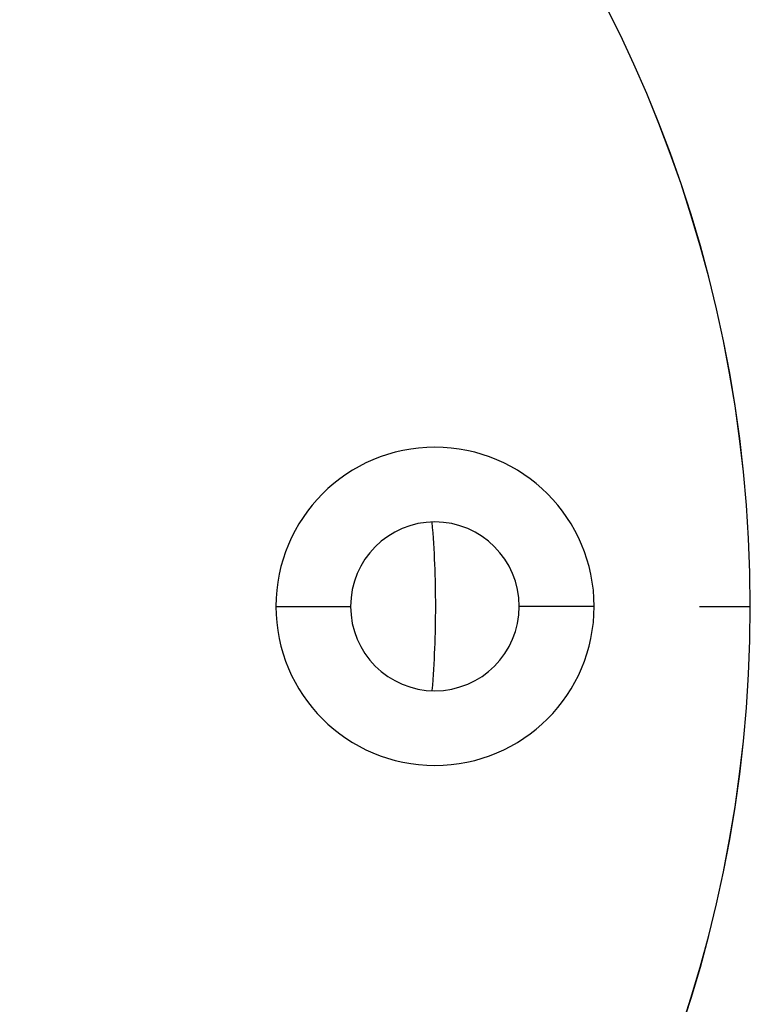
# Model space of a CAD drawing. Units: inches. Extents: x 1330 to 12852, y -2026 to 3929.
# Drawn here: x 5562 to 5591, y 1501 to 1540 of the extents above; entities that cross this region are included whole.
import ezdxf

# ---------------------------------------------------------------- set-up
doc = ezdxf.new("R2010")
doc.units = ezdxf.units.IN
doc.header["$MEASUREMENT"] = 0
doc.linetypes.add('AI9-LType1', pattern=[9.18591, 5.167136, -0.574111, 1.148221, -0.574111, 1.148221, -0.574111])

# ---------------------------------------------------------------- blocks, each defined once
blk = doc.blocks.new('118s4')
at = {"color": 1}
for p, q in [((34.138, 278.586), (37.132, 278.586)), ((46.894, 278.586), (43.891, 278.586)), ((51.111, 278.586), (53.148, 278.586))]:
    blk.add_line(p, q, dxfattribs=at)
for points in [[(53.152, 278.586), (53.152, 307.738), (29.522, 331.379), (0.365, 331.379), (-28.791, 331.379), (-52.428, 307.738), (-52.428, 278.586)], [(53.148, 278.586), (53.148, 307.734), (29.517, 331.371), (0.365, 331.371), (-28.787, 331.371), (-52.424, 307.734), (-52.424, 278.586)], [(46.894, 278.586), (46.894, 282.106), (44.033, 284.961), (40.511, 284.961), (36.99, 284.961), (34.138, 282.106), (34.138, 278.586)], [(43.891, 278.586), (43.891, 280.452), (42.378, 281.969), (40.511, 281.969), (38.645, 281.969), (37.132, 280.452), (37.132, 278.586)], [(-52.428, 278.586), (-52.428, 249.43), (-28.791, 225.793), (0.365, 225.793), (29.522, 225.793), (53.152, 249.43), (53.152, 278.586)], [(-52.424, 278.586), (-52.424, 249.434), (-28.787, 225.801), (0.365, 225.801), (29.517, 225.801), (53.148, 249.434), (53.148, 278.586)], [(34.138, 278.586), (34.138, 275.061), (36.99, 272.211), (40.511, 272.211), (44.033, 272.211), (46.894, 275.061), (46.894, 278.586)], [(37.132, 278.586), (37.132, 276.72), (38.645, 275.203), (40.511, 275.203), (42.378, 275.203), (43.891, 276.72), (43.891, 278.586)]]:
    blk.add_open_spline(points, degree=3, knots=[0, 0, 0, 0, 1, 1, 1, 2, 2, 2, 2], dxfattribs=at)
at = {"color": 1, "linetype": 'AI9-LType1'}
for points in [[(40.543, 278.586), (40.543, 279.708), (40.498, 280.834), (40.401, 281.956)], [(40.405, 275.22), (40.498, 276.338), (40.543, 277.464), (40.543, 278.586)]]:
    blk.add_open_spline(points, degree=3, dxfattribs=at)

msp = doc.modelspace()

# ---------------------------------------------------------------- block references
msp.add_blockref('118s4', (5537.657, 1238.205))

doc.saveas('drawing.dxf')
